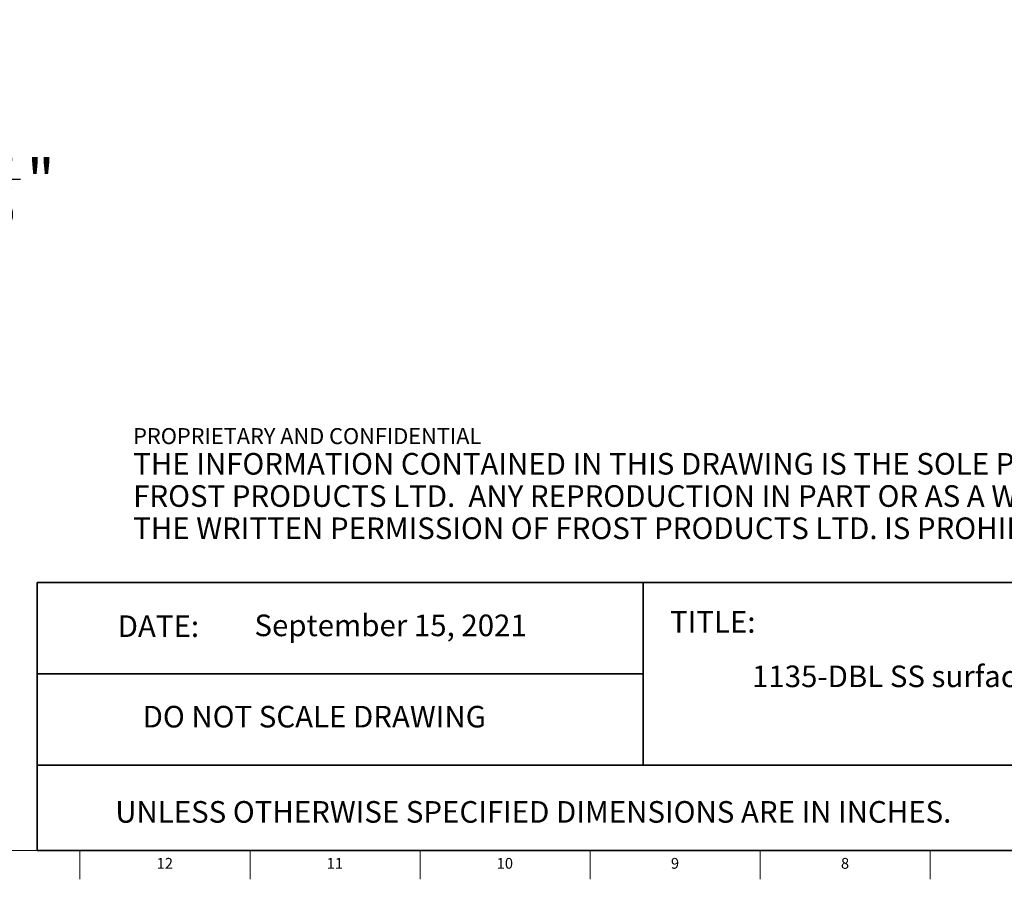
# Model space of a CAD drawing. Units: inches. Extents: x 0.2 to 47.8, y -0.9 to 35.8.
# Drawn here: x 23.3 to 34.7, y 0.2 to 10.1 of the extents above; entities that cross this region are included whole.
import ezdxf

# ---------------------------------------------------------------- set-up
doc = ezdxf.new("R2010")
doc.units = ezdxf.units.IN
doc.header["$MEASUREMENT"] = 0
doc.linetypes.add('SLD-Solid', pattern=[0])
for name, color, linetype in [('DIMS', 5, 'SLD-Solid'), ('NOTES', 1, 'SLD-Solid'), ('TITLE', 8, 'SLD-Solid')]:
    doc.layers.add(name, color=color, linetype=linetype)
doc.styles.add('SLDTEXTSTYLE0', font='ARIAL.TTF', dxfattribs={"width": 0.948})
doc.styles.add('SLDTEXTSTYLE1', font='GOTHIC.TTF', dxfattribs={"width": 0.913})
doc.styles.add('SLDTEXTSTYLE2', font='ARIALNB.TTF', dxfattribs={"width": 0.87})
doc.styles.add('SLDTEXTSTYLE3', font='ARIALN.TTF', dxfattribs={"width": 0.87})
doc.dimstyles.new('SLDDIMSTYLE0', dxfattribs={"dimtxt": 0.5, "dimasz": 0.3, "dimexe": 0, "dimexo": 0.0625, "dimgap": 0.125, "dimtad": 0, "dimtih": 1, "dimtoh": 1, "dimdec": 6, "dimrnd": 1e-09, "dimzin": 12, "dimdsep": 46, "dimlunit": 5, "dimtxsty": 'SLDTEXTSTYLE1', "dimblk1": 'OPEN90', "dimblk2": 'OPEN90', "dimsah": 1, "dimcen": 0.09, "dimadec": 0, "dimazin": 3, "dimtfac": 1, "dimtofl": 0, "dimtmove": 0, "dimatfit": 3, "dimldrblk": 'OPEN90', "dimfxl": 1, "dimfrac": 2, "dimtolj": 1, "dimtzin": 12, "dimarcsym": 0})

# ---------------------------------------------------------------- blocks, each defined once
blk = doc.blocks.new('SW_NOTE_0_1')
at = {"layer": 'NOTES', "color": 0, "attachment_point": 1}
for s, insert, char_height, style in [('PROPRIETARY AND CONFIDENTIAL', (0, 0.238), 0.18473, 'SLDTEXTSTYLE2'), ('THE INFORMATION CONTAINED IN THIS DRAWING IS THE SOLE PROPERTY OF ', (0, -0.05), 0.25, 'SLDTEXTSTYLE3'), ('FROST PRODUCTS LTD.  ANY REPRODUCTION IN PART OR AS A WHOLE WITHOUT ', (0, -0.423), 0.25, 'SLDTEXTSTYLE3'), ('THE WRITTEN PERMISSION OF FROST PRODUCTS LTD. IS PROHIBITED.', (0, -0.796), 0.25, 'SLDTEXTSTYLE3')]:
    blk.add_mtext(s, dxfattribs=dict(at, insert=insert, char_height=char_height, style=style))
blk = doc.blocks.new('_Open90')
at = {"color": 0, "linetype": 'ByBlock', "lineweight": -2}
for p, q in [((-0.5, 0.5), (0, 0)), ((0, 0), (-1, 0)), ((0, 0), (-0.5, -0.5))]:
    blk.add_line(p, q, dxfattribs=at)
blk = doc.blocks.new('_D_8')
at = {"layer": 'DIMS'}
for p, q in [((19.696, 10.112), (23.161, 10.112)), ((22.786, 10.112), (22.786, 8.869)), ((22.425, 8.266), (23.31, 8.266)), ((22.786, 6.318), (22.786, 7.561)), ((20.402, 6.318), (23.161, 6.318))]:
    blk.add_line(p, q, dxfattribs=at)
at = {"layer": 'DIMS', "xscale": 0.3, "yscale": 0.3}
for p, rotation in [((22.786, 10.112), 90), ((22.786, 6.318), 270)]:
    blk.add_blockref('_Open90', p, dxfattribs=dict(at, rotation=rotation))
at = {"layer": 'DIMS', "char_height": 0.5, "attachment_point": 1, "style": 'SLDTEXTSTYLE1'}
for s, insert in [('13', (22.498, 8.861)), ('3', (21.982, 8.496)), ('"', (23.384, 8.496)), ('16', (22.498, 8.2))]:
    blk.add_mtext(s, dxfattribs=dict(at, insert=insert))

msp = doc.modelspace()

# ---------------------------------------------------------------- linework, layer by layer
at = {"layer": 'TITLE', "lineweight": 35}
for p, q in [((23.5059791, 3.5979637), (23.5059791, 0.5)), ((30.518223, 3.5979637), (23.5059791, 3.5979637)), ((30.518223, 3.5979637), (47.4997616, 3.5979648)), ((30.518223, 1.4876118), (30.518223, 3.5979637)), ((30.518223, 2.5427877), (23.5059791, 2.5427877)), ((30.518223, 1.4876118), (23.5059791, 1.4876118)), ((30.518223, 1.4876118), (47.4999865, 1.4876118)), ((23.5059791, 0.5), (47.5, 0.5))]:
    msp.add_line(p, q, dxfattribs=at)
at = {"layer": 'TITLE', "linetype": 'SLD-Solid', "lineweight": 18}
for p, q in [((47.5, 0.5), (0.5, 0.5)), ((24, 0.4999606), (24, 0.5000394)), ((24, 0.5), (24, 0.1653543)), ((25.9685039, 0.5), (25.9685039, 0.1653543)), ((27.9370079, 0.5), (27.9370079, 0.1653543)), ((29.9055118, 0.5), (29.9055118, 0.1653543)), ((31.8740157, 0.5), (31.8740157, 0.1653543)), ((33.8425197, 0.5), (33.8425197, 0.1653543))]:
    msp.add_line(p, q, dxfattribs=at)

# ---------------------------------------------------------------- block references
at = {"layer": 'NOTES'}
msp.add_blockref('SW_NOTE_0_1', (24.6159726, 5.1481527), dxfattribs=at)

# ---------------------------------------------------------------- texts
at = {"layer": 'NOTES', "char_height": 0.25}
for s, insert, attachment_point, style in [('DATE:', (24.4368251, 3.2193046), 1, 'SLDTEXTSTYLE0'), ('September 15, 2021', (27.5961518, 3.2285959), 2, 'SLDTEXTSTYLE1'), ('TITLE:', (30.8307373, 3.2682756), 1, 'SLDTEXTSTYLE1'), ('1135-DBL SS surface mount', (33.9730959, 2.6388861), 2, 'SLDTEXTSTYLE1'), ('DO NOT SCALE DRAWING', (26.713067, 2.1722148), 2, 'SLDTEXTSTYLE0'), ('UNLESS OTHERWISE SPECIFIED DIMENSIONS ARE IN INCHES.', (24.4082978, 1.0702903), 1, 'SLDTEXTSTYLE0')]:
    msp.add_mtext(s, dxfattribs=dict(at, insert=insert, attachment_point=attachment_point, style=style))
at = {"layer": 'TITLE', "char_height": 0.125, "attachment_point": 2, "style": 'SLDTEXTSTYLE1'}
for s, insert in [('12', (24.9817346, 0.4125551)), ('11', (26.9502385, 0.4125551)), ('10', (28.9187425, 0.4125551)), ('9', (30.8885051, 0.4125551)), ('8', (32.857009, 0.4125551))]:
    msp.add_mtext(s, dxfattribs=dict(at, insert=insert))

# ---------------------------------------------------------------- dimensions: what is measured, and where the dimension line sits
at = {"layer": 'DIMS'}
dim = msp.add_linear_dim(base=(22.7859621, 6.3179593), p1=(19.5293794, 10.1119593), p2=(20.2355445, 6.3179593), angle=90, dimstyle='SLDDIMSTYLE0', dxfattribs=at)
dim.commit()
dim.dimension.update_dxf_attribs({"geometry": '_D_8', "text_midpoint": (22.7859621, 8.2149593), "dimtype": 160})

doc.saveas('drawing.dxf')
